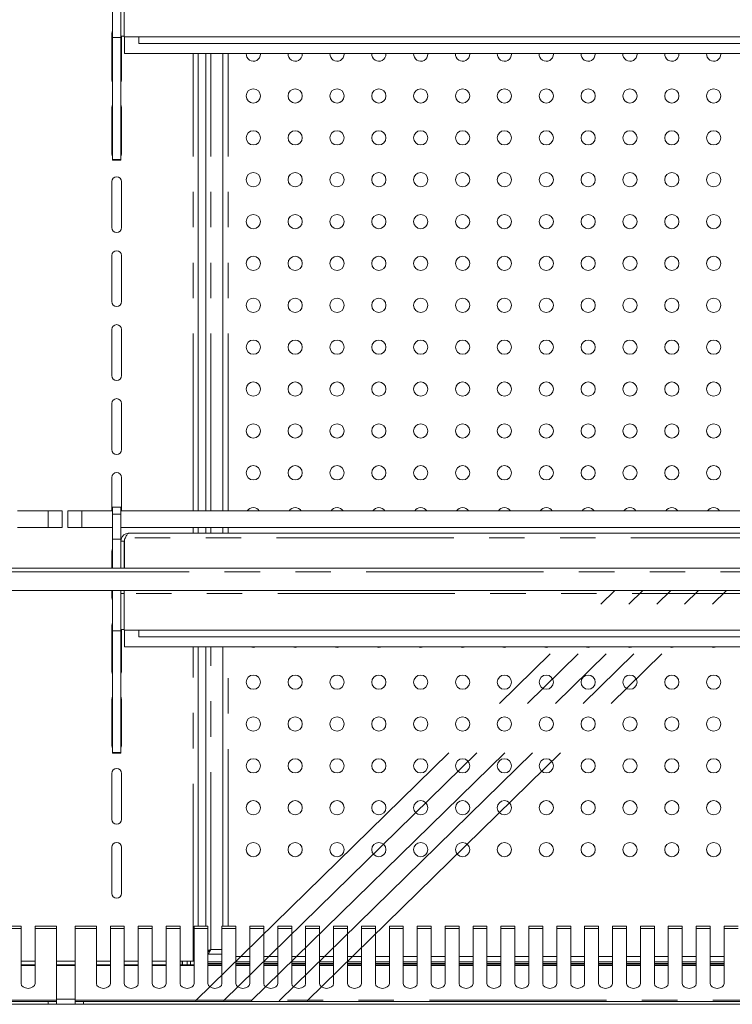
# Model space of a CAD drawing. Units: millimetres. Extents: x 0 to 586, y 0 to 420.
# Drawn here: x 466 to 491, y 286 to 321 of the extents above; entities that cross this region are included whole.
import ezdxf

# ---------------------------------------------------------------- set-up
doc = ezdxf.new("R2010")
doc.units = ezdxf.units.MM
doc.linetypes.add('CENTERX2', pattern=[20.32, 12.7, -2.54, 2.54, -2.54])
doc.linetypes.add('PHANTOM', pattern=[12.7, 6.35, -1.27, 1.27, -1.27, 1.27, -1.27])

msp = doc.modelspace()

# ---------------------------------------------------------------- linework, layer by layer
at = {"color": 7, "linetype": 'Continuous', "lineweight": 15}
for p, q in [((468.93, 320.356), (468.93, 321.923)), ((469.23, 321.688), (469.23, 320.401)), ((469.35, 320.381), (469.35, 321.695)), ((468.9, 320.496), (468.9, 318.846)), ((468.93, 320.356), (469.23, 320.356)), ((468.93, 315.993), (468.93, 320.356)), ((469.23, 320.356), (469.23, 320.401)), ((469.35, 320.401), (469.23, 320.401)), ((469.23, 315.993), (469.23, 320.356)), ((469.25, 318.846), (469.25, 320.401)), ((570.1, 320.381), (469.35, 320.381)), ((469.357, 319.781), (469.357, 320.381)), ((469.875, 320.381), (469.875, 320.142)), ((569.575, 320.142), (469.875, 320.142)), ((570.093, 319.781), (469.357, 319.781)), ((472.002, 303.401), (472.002, 319.781)), ((472.277, 303.401), (472.277, 319.781)), ((472.877, 303.401), (472.877, 319.781)), ((474.23, 319.764), (474.23, 319.781)), ((475.73, 319.764), (475.73, 319.781)), ((477.23, 319.764), (477.23, 319.781)), ((478.73, 319.764), (478.73, 319.781)), ((480.23, 319.764), (480.23, 319.781)), ((481.73, 319.764), (481.73, 319.781)), ((483.23, 319.764), (483.23, 319.781)), ((484.73, 319.764), (484.73, 319.781)), ((486.23, 319.764), (486.23, 319.781)), ((487.73, 319.764), (487.73, 319.781)), ((489.23, 319.764), (489.23, 319.781)), ((490.73, 319.764), (490.73, 319.781)), ((468.9, 317.846), (468.9, 316.196)), ((469.25, 316.196), (469.25, 317.846)), ((468.93, 315.993), (469.23, 315.993)), ((468.93, 315.975), (468.93, 315.993)), ((468.93, 315.975), (469.23, 315.975)), ((468.93, 315.967), (468.93, 315.975)), ((468.93, 315.967), (469.23, 315.967)), ((469.23, 315.975), (469.23, 315.993)), ((469.23, 315.967), (469.23, 315.975)), ((468.9, 315.196), (468.9, 313.546)), ((469.25, 313.546), (469.25, 315.196)), ((468.9, 312.546), (468.9, 310.896)), ((469.25, 310.896), (469.25, 312.546)), ((468.9, 309.896), (468.9, 308.246)), ((469.25, 308.246), (469.25, 309.896)), ((468.9, 307.246), (468.9, 305.596)), ((469.25, 305.596), (469.25, 307.246)), ((468.9, 304.596), (468.9, 303.401)), ((469.25, 303.401), (469.25, 304.596)), ((465.52, 303.401), (466.625, 303.401)), ((466.625, 303.401), (467.125, 303.401)), ((467.125, 303.401), (467.125, 302.801)), ((467.325, 302.801), (467.325, 303.401)), ((467.325, 303.401), (467.825, 303.401)), ((467.825, 303.401), (468.93, 303.401)), ((469.23, 303.535), (468.93, 303.535)), ((468.93, 303.285), (468.93, 303.535)), ((469.23, 303.285), (469.23, 303.535)), ((469.23, 303.401), (570.175, 303.401)), ((468.93, 302.385), (468.93, 303.285)), ((469.23, 302.385), (469.23, 303.285)), ((465.52, 302.801), (466.625, 302.801)), ((467.125, 302.801), (466.625, 302.801)), ((467.825, 302.801), (467.325, 302.801)), ((467.825, 302.801), (468.93, 302.801)), ((469.23, 302.801), (570.175, 302.801)), ((472.002, 302.601), (472.002, 302.801)), ((472.277, 302.601), (472.277, 302.801)), ((472.877, 302.601), (472.877, 302.801)), ((468.93, 301.341), (468.93, 302.385)), ((468.93, 302.385), (469.23, 302.385)), ((469.23, 301.341), (469.23, 302.385)), ((469.35, 302.317), (469.23, 302.317)), ((469.35, 302.317), (469.357, 302.353)), ((469.35, 302.317), (469.35, 301.341)), ((469.391, 302.437), (469.357, 302.38)), ((469.357, 302.38), (469.357, 301.341)), ((569.936, 302.601), (469.514, 302.601)), ((468.9, 301.946), (468.9, 301.341)), ((363.725, 301.341), (570.725, 301.341)), ((364.025, 300.549), (570.425, 300.549)), ((468.9, 300.549), (468.9, 300.296)), ((468.93, 299.106), (468.93, 300.549)), ((469.23, 300.549), (469.23, 300.438)), ((469.35, 300.549), (469.35, 300.445)), ((469.35, 300.438), (469.23, 300.438)), ((469.23, 300.438), (469.23, 299.151)), ((469.35, 299.131), (469.35, 300.445)), ((468.9, 299.296), (468.9, 297.646)), ((469.23, 299.106), (469.23, 299.151)), ((469.35, 299.151), (469.23, 299.151)), ((469.25, 297.646), (469.25, 299.151)), ((468.93, 299.106), (469.23, 299.106)), ((468.93, 294.743), (468.93, 299.106)), ((469.23, 294.743), (469.23, 299.106)), ((570.1, 299.131), (469.35, 299.131)), ((469.357, 298.531), (469.357, 299.131)), ((469.875, 299.131), (469.875, 298.892)), ((569.575, 298.892), (469.875, 298.892)), ((570.093, 298.531), (469.357, 298.531)), ((472.002, 288.518), (472.002, 298.531)), ((472.277, 288.518), (472.277, 298.531)), ((472.877, 288.518), (472.877, 298.531)), ((468.9, 296.646), (468.9, 294.996)), ((469.25, 294.996), (469.25, 296.646)), ((468.93, 294.743), (469.23, 294.743)), ((468.93, 294.725), (468.93, 294.743)), ((468.93, 294.725), (469.23, 294.725)), ((468.93, 294.717), (468.93, 294.725)), ((468.93, 294.717), (469.23, 294.717)), ((469.23, 294.725), (469.23, 294.743)), ((469.23, 294.717), (469.23, 294.725)), ((468.9, 293.996), (468.9, 292.346)), ((469.25, 292.346), (469.25, 293.996)), ((468.9, 291.346), (468.9, 289.696)), ((469.25, 289.696), (469.25, 291.346)), ((465.65, 288.518), (465.15, 288.518)), ((465.65, 288.439), (465.65, 288.518)), ((465.65, 288.439), (465.65, 286.466)), ((466.916, 288.518), (466.15, 288.518)), ((466.15, 288.518), (466.15, 288.439)), ((466.15, 286.466), (466.15, 288.439)), ((466.916, 288.439), (466.916, 288.518)), ((466.916, 285.867), (466.916, 288.439)), ((468.35, 288.518), (467.584, 288.518)), ((467.584, 288.518), (467.584, 288.439)), ((467.584, 285.867), (467.584, 288.439)), ((468.35, 288.439), (468.35, 288.518)), ((468.35, 288.439), (468.35, 286.466)), ((469.35, 288.518), (468.85, 288.518)), ((468.85, 288.518), (468.85, 288.439)), ((468.85, 286.466), (468.85, 288.439)), ((469.35, 288.439), (469.35, 288.518)), ((469.35, 288.439), (469.35, 286.466)), ((470.35, 288.518), (469.85, 288.518)), ((469.85, 288.518), (469.85, 288.439)), ((469.85, 286.466), (469.85, 288.439)), ((470.35, 288.439), (470.35, 288.518)), ((470.35, 288.439), (470.35, 286.466)), ((471.35, 288.518), (470.85, 288.518)), ((470.85, 288.518), (470.85, 288.439)), ((470.85, 286.466), (470.85, 288.439)), ((471.35, 288.439), (471.35, 288.518)), ((471.35, 288.439), (471.35, 286.466)), ((472.35, 288.518), (471.85, 288.518)), ((471.85, 288.518), (471.85, 288.439)), ((471.85, 286.466), (471.85, 288.439)), ((472.35, 288.439), (472.35, 288.518)), ((472.35, 288.439), (472.35, 286.466)), ((473.35, 288.518), (472.85, 288.518)), ((472.85, 288.518), (472.85, 288.439)), ((472.85, 286.466), (472.85, 288.439)), ((473.35, 288.439), (473.35, 288.518)), ((473.35, 288.439), (473.35, 286.466)), ((474.35, 288.518), (473.85, 288.518)), ((473.85, 288.518), (473.85, 288.439)), ((473.85, 286.466), (473.85, 288.439)), ((474.35, 288.439), (474.35, 288.518)), ((474.35, 288.439), (474.35, 286.466)), ((475.35, 288.518), (474.85, 288.518)), ((474.85, 288.518), (474.85, 288.439)), ((474.85, 286.466), (474.85, 288.439)), ((475.35, 288.439), (475.35, 288.518)), ((475.35, 288.439), (475.35, 286.466)), ((476.35, 288.518), (475.85, 288.518)), ((475.85, 288.518), (475.85, 288.439)), ((475.85, 286.466), (475.85, 288.439)), ((476.35, 288.439), (476.35, 288.518)), ((476.35, 288.439), (476.35, 286.466)), ((477.35, 288.518), (476.85, 288.518)), ((476.85, 288.518), (476.85, 288.439)), ((476.85, 286.466), (476.85, 288.439)), ((477.35, 288.439), (477.35, 288.518)), ((477.35, 288.439), (477.35, 286.466)), ((478.35, 288.518), (477.85, 288.518)), ((477.85, 288.518), (477.85, 288.439)), ((477.85, 286.466), (477.85, 288.439)), ((478.35, 288.439), (478.35, 288.518)), ((478.35, 288.439), (478.35, 286.466)), ((479.35, 288.518), (478.85, 288.518)), ((478.85, 288.518), (478.85, 288.439)), ((478.85, 286.466), (478.85, 288.439)), ((479.35, 288.439), (479.35, 288.518)), ((479.35, 288.439), (479.35, 286.466)), ((480.35, 288.518), (479.85, 288.518)), ((479.85, 288.518), (479.85, 288.439)), ((479.85, 286.466), (479.85, 288.439)), ((480.35, 288.439), (480.35, 288.518)), ((480.35, 288.439), (480.35, 286.466)), ((481.35, 288.518), (480.85, 288.518)), ((480.85, 288.518), (480.85, 288.439)), ((480.85, 286.466), (480.85, 288.439)), ((481.35, 288.439), (481.35, 288.518)), ((481.35, 288.439), (481.35, 286.466)), ((482.35, 288.518), (481.85, 288.518)), ((481.85, 288.518), (481.85, 288.439)), ((481.85, 286.466), (481.85, 288.439)), ((482.35, 288.439), (482.35, 288.518)), ((482.35, 288.439), (482.35, 286.466)), ((483.35, 288.518), (482.85, 288.518)), ((482.85, 288.518), (482.85, 288.439)), ((482.85, 286.466), (482.85, 288.439)), ((483.35, 288.439), (483.35, 288.518)), ((483.35, 288.439), (483.35, 286.466)), ((484.35, 288.518), (483.85, 288.518)), ((483.85, 288.518), (483.85, 288.439)), ((483.85, 286.466), (483.85, 288.439)), ((484.35, 288.439), (484.35, 288.518)), ((484.35, 288.439), (484.35, 286.466)), ((485.35, 288.518), (484.85, 288.518)), ((484.85, 288.518), (484.85, 288.439)), ((484.85, 286.466), (484.85, 288.439)), ((485.35, 288.439), (485.35, 288.518)), ((485.35, 288.439), (485.35, 286.466)), ((486.35, 288.518), (485.85, 288.518)), ((485.85, 288.518), (485.85, 288.439)), ((485.85, 286.466), (485.85, 288.439)), ((486.35, 288.439), (486.35, 288.518)), ((486.35, 288.439), (486.35, 286.466)), ((487.35, 288.518), (486.85, 288.518)), ((486.85, 288.518), (486.85, 288.439)), ((486.85, 286.466), (486.85, 288.439)), ((487.35, 288.439), (487.35, 288.518)), ((487.35, 288.439), (487.35, 286.466)), ((488.35, 288.518), (487.85, 288.518)), ((487.85, 288.518), (487.85, 288.439)), ((487.85, 286.466), (487.85, 288.439)), ((488.35, 288.439), (488.35, 288.518)), ((488.35, 288.439), (488.35, 286.466)), ((489.35, 288.518), (488.85, 288.518)), ((488.85, 288.518), (488.85, 288.439)), ((488.85, 286.466), (488.85, 288.439)), ((489.35, 288.439), (489.35, 288.518)), ((489.35, 288.439), (489.35, 286.466)), ((490.35, 288.518), (489.85, 288.518)), ((489.85, 288.518), (489.85, 288.439)), ((489.85, 286.466), (489.85, 288.439)), ((490.35, 288.439), (490.35, 288.518)), ((490.35, 288.439), (490.35, 286.466)), ((491.35, 288.518), (490.85, 288.518)), ((490.85, 288.518), (490.85, 288.439)), ((490.85, 286.466), (490.85, 288.439)), ((472.365, 287.622), (472.365, 287.588)), ((472.85, 287.518), (472.365, 287.518)), ((465.65, 287.271), (466.15, 287.271)), ((466.15, 287.141), (465.65, 287.141)), ((466.916, 287.271), (467.584, 287.271)), ((467.584, 287.141), (466.916, 287.141)), ((468.35, 287.271), (468.85, 287.271)), ((468.85, 287.141), (468.35, 287.141)), ((469.35, 287.271), (469.85, 287.271)), ((469.85, 287.141), (469.35, 287.141)), ((470.35, 287.271), (470.85, 287.271)), ((470.85, 287.141), (470.35, 287.141)), ((471.35, 287.271), (471.822, 287.271)), ((471.85, 287.141), (471.35, 287.141)), ((471.425, 287.141), (471.425, 287.271)), ((471.605, 287.271), (471.605, 287.141)), ((471.725, 287.141), (471.725, 287.271)), ((471.85, 287.271), (471.822, 287.271)), ((472.85, 287.241), (472.35, 287.241)), ((472.85, 287.141), (472.35, 287.141)), ((473.35, 287.238), (473.85, 287.238)), ((473.85, 287.141), (473.35, 287.141)), ((474.35, 287.238), (474.85, 287.238)), ((474.85, 287.141), (474.35, 287.141)), ((475.35, 287.238), (475.85, 287.238)), ((475.85, 287.141), (475.35, 287.141)), ((476.35, 287.238), (476.85, 287.238)), ((476.85, 287.141), (476.35, 287.141)), ((477.35, 287.238), (477.85, 287.238)), ((477.85, 287.141), (477.35, 287.141)), ((478.35, 287.238), (478.85, 287.238)), ((478.85, 287.141), (478.35, 287.141)), ((479.35, 287.238), (479.85, 287.238)), ((479.85, 287.141), (479.35, 287.141)), ((480.35, 287.238), (480.85, 287.238)), ((480.85, 287.141), (480.35, 287.141)), ((481.35, 287.238), (481.85, 287.238)), ((481.85, 287.141), (481.35, 287.141)), ((482.35, 287.238), (482.85, 287.238)), ((482.85, 287.141), (482.35, 287.141)), ((483.35, 287.238), (483.85, 287.238)), ((483.85, 287.141), (483.35, 287.141)), ((484.35, 287.238), (484.85, 287.238)), ((484.85, 287.141), (484.35, 287.141)), ((485.35, 287.238), (485.85, 287.238)), ((485.85, 287.141), (485.35, 287.141)), ((486.35, 287.238), (486.85, 287.238)), ((486.85, 287.141), (486.35, 287.141)), ((487.35, 287.238), (487.85, 287.238)), ((487.85, 287.141), (487.35, 287.141)), ((488.35, 287.238), (488.85, 287.238)), ((488.85, 287.141), (488.35, 287.141)), ((489.35, 287.238), (489.85, 287.238)), ((489.85, 287.141), (489.35, 287.141)), ((490.35, 287.238), (490.85, 287.238)), ((490.85, 287.141), (490.35, 287.141)), ((437.225, 285.821), (466.616, 285.821)), ((466.616, 285.821), (466.916, 285.821)), ((466.916, 285.821), (466.916, 285.867)), ((466.916, 285.821), (466.916, 285.721)), ((467.584, 285.821), (467.584, 285.867)), ((467.584, 285.821), (467.584, 285.721)), ((467.884, 285.821), (467.584, 285.821)), ((467.884, 285.821), (497.225, 285.821)), ((362.509, 285.721), (571.941, 285.721))]:
    msp.add_line(p, q, dxfattribs=at)
at = {"color": 8, "linetype": 'PHANTOM', "lineweight": 0}
for p, q in [((471.822, 303.401), (471.822, 319.781)), ((472.447, 303.401), (472.447, 319.781)), ((473.077, 303.401), (473.077, 319.781)), ((466.625, 302.801), (466.625, 303.401)), ((467.825, 303.401), (467.825, 302.801)), ((468.93, 303.285), (469.23, 303.285)), ((471.822, 302.601), (471.822, 302.801)), ((472.447, 302.601), (472.447, 302.801)), ((473.077, 302.601), (473.077, 302.801)), ((570.06, 302.437), (469.391, 302.437)), ((363.725, 301.217), (570.725, 301.217)), ((570.1, 300.445), (469.35, 300.445)), ((471.822, 287.271), (471.822, 298.531)), ((472.447, 287.688), (472.447, 298.531)), ((473.077, 288.518), (473.077, 298.531)), ((465.15, 288.439), (465.65, 288.439)), ((466.15, 288.439), (466.916, 288.439)), ((467.584, 288.439), (468.35, 288.439)), ((468.85, 288.439), (469.35, 288.439)), ((469.85, 288.439), (470.35, 288.439)), ((470.85, 288.439), (471.35, 288.439)), ((471.85, 288.439), (472.35, 288.439)), ((472.85, 288.439), (473.35, 288.439)), ((473.85, 288.439), (474.35, 288.439)), ((474.85, 288.439), (475.35, 288.439)), ((475.85, 288.439), (476.35, 288.439)), ((476.85, 288.439), (477.35, 288.439)), ((477.85, 288.439), (478.35, 288.439)), ((478.85, 288.439), (479.35, 288.439)), ((479.85, 288.439), (480.35, 288.439)), ((480.85, 288.439), (481.35, 288.439)), ((481.85, 288.439), (482.35, 288.439)), ((482.85, 288.439), (483.35, 288.439)), ((483.85, 288.439), (484.35, 288.439)), ((484.85, 288.439), (485.35, 288.439)), ((485.85, 288.439), (486.35, 288.439)), ((486.85, 288.439), (487.35, 288.439)), ((487.85, 288.439), (488.35, 288.439)), ((488.85, 288.439), (489.35, 288.439)), ((489.85, 288.439), (490.35, 288.439)), ((490.85, 288.439), (491.35, 288.439)), ((472.85, 287.688), (472.447, 287.688)), ((471.441, 287.271), (471.441, 287.141)), ((472.85, 287.184), (472.35, 287.184)), ((473.35, 287.438), (473.85, 287.438)), ((473.85, 287.184), (473.35, 287.184)), ((474.35, 287.438), (474.85, 287.438)), ((474.85, 287.184), (474.35, 287.184)), ((475.35, 287.438), (475.85, 287.438)), ((475.85, 287.184), (475.35, 287.184)), ((476.35, 287.438), (476.85, 287.438)), ((476.85, 287.184), (476.35, 287.184)), ((477.35, 287.438), (477.85, 287.438)), ((477.85, 287.184), (477.35, 287.184)), ((478.35, 287.438), (478.85, 287.438)), ((478.85, 287.184), (478.35, 287.184)), ((479.35, 287.438), (479.85, 287.438)), ((479.85, 287.184), (479.35, 287.184)), ((480.35, 287.438), (480.85, 287.438)), ((480.85, 287.184), (480.35, 287.184)), ((481.35, 287.438), (481.85, 287.438)), ((481.85, 287.184), (481.35, 287.184)), ((482.35, 287.438), (482.85, 287.438)), ((482.85, 287.184), (482.35, 287.184)), ((483.35, 287.438), (483.85, 287.438)), ((483.85, 287.184), (483.35, 287.184)), ((484.35, 287.438), (484.85, 287.438)), ((484.85, 287.184), (484.35, 287.184)), ((485.35, 287.438), (485.85, 287.438)), ((485.85, 287.184), (485.35, 287.184)), ((486.35, 287.438), (486.85, 287.438)), ((486.85, 287.184), (486.35, 287.184)), ((487.35, 287.438), (487.85, 287.438)), ((487.85, 287.184), (487.35, 287.184)), ((488.35, 287.438), (488.85, 287.438)), ((488.85, 287.184), (488.35, 287.184)), ((489.35, 287.438), (489.85, 287.438)), ((489.85, 287.184), (489.35, 287.184)), ((490.35, 287.438), (490.85, 287.438)), ((490.85, 287.184), (490.35, 287.184)), ((466.15, 287.114), (465.65, 287.114)), ((467.584, 287.114), (466.916, 287.114)), ((468.85, 287.114), (468.35, 287.114)), ((469.85, 287.114), (469.35, 287.114)), ((470.85, 287.114), (470.35, 287.114)), ((471.85, 287.114), (471.35, 287.114)), ((472.85, 287.114), (472.35, 287.114)), ((473.85, 287.114), (473.35, 287.114)), ((474.85, 287.114), (474.35, 287.114)), ((475.85, 287.114), (475.35, 287.114)), ((476.85, 287.114), (476.35, 287.114)), ((477.85, 287.114), (477.35, 287.114)), ((478.85, 287.114), (478.35, 287.114)), ((479.85, 287.114), (479.35, 287.114)), ((480.85, 287.114), (480.35, 287.114)), ((481.85, 287.114), (481.35, 287.114)), ((482.85, 287.114), (482.35, 287.114)), ((483.85, 287.114), (483.35, 287.114)), ((484.85, 287.114), (484.35, 287.114)), ((485.85, 287.114), (485.35, 287.114)), ((486.85, 287.114), (486.35, 287.114)), ((487.85, 287.114), (487.35, 287.114)), ((488.85, 287.114), (488.35, 287.114)), ((489.85, 287.114), (489.35, 287.114)), ((490.85, 287.114), (490.35, 287.114)), ((437.225, 285.867), (466.916, 285.867)), ((466.616, 285.721), (466.616, 285.821)), ((467.584, 285.909), (466.916, 285.909)), ((467.584, 285.867), (497.225, 285.867)), ((467.884, 285.721), (467.884, 285.821))]:
    msp.add_line(p, q, dxfattribs=at)
at = {"color": 7, "linetype": 'CENTERX2', "lineweight": 0}
for p, q in [((471.9, 285.851), (486.937, 300.542)), ((472.9, 285.851), (487.937, 300.542)), ((473.9, 285.851), (488.937, 300.542)), ((474.9, 285.851), (489.937, 300.542)), ((475.9, 285.851), (490.937, 300.542))]:
    msp.add_line(p, q, dxfattribs=at)
at = {"color": 7, "linetype": 'Continuous', "lineweight": 15, "flags": 128}
for points in [[(468.93, 320.594), (468.914, 320.563), (468.9, 320.496)], [(468.9, 318.846), (468.914, 318.779), (468.93, 318.748)], [(469.23, 318.765), (469.237, 318.779), (469.25, 318.846)], [(468.93, 317.944), (468.914, 317.913), (468.9, 317.846)], [(469.25, 317.846), (469.237, 317.913), (469.23, 317.928)], [(468.9, 316.196), (468.914, 316.129), (468.93, 316.098)], [(469.23, 316.115), (469.237, 316.129), (469.25, 316.196)], [(468.93, 302.044), (468.914, 302.013), (468.9, 301.946)], [(468.9, 300.296), (468.914, 300.229), (468.93, 300.198)], [(468.93, 299.394), (468.914, 299.363), (468.9, 299.296)], [(468.9, 297.646), (468.914, 297.579), (468.93, 297.548)], [(469.23, 297.565), (469.237, 297.579), (469.25, 297.646)], [(468.93, 296.744), (468.914, 296.713), (468.9, 296.646)], [(469.25, 296.646), (469.237, 296.713), (469.23, 296.728)], [(468.9, 294.996), (468.914, 294.929), (468.93, 294.898)], [(469.23, 294.915), (469.237, 294.929), (469.25, 294.996)], [(465.65, 286.466), (465.669, 286.4), (465.723, 286.344), (465.805, 286.306), (465.9, 286.293), (465.996, 286.306), (466.077, 286.344), (466.131, 286.4), (466.15, 286.466)], [(468.35, 286.466), (468.369, 286.4), (468.423, 286.344), (468.505, 286.306), (468.6, 286.293), (468.696, 286.306), (468.777, 286.344), (468.831, 286.4), (468.85, 286.466)], [(469.35, 286.466), (469.369, 286.4), (469.423, 286.344), (469.505, 286.306), (469.6, 286.293), (469.696, 286.306), (469.777, 286.344), (469.831, 286.4), (469.85, 286.466)], [(470.35, 286.466), (470.369, 286.4), (470.423, 286.344), (470.505, 286.306), (470.6, 286.293), (470.696, 286.306), (470.777, 286.344), (470.831, 286.4), (470.85, 286.466)], [(471.35, 286.466), (471.369, 286.4), (471.423, 286.344), (471.505, 286.306), (471.6, 286.293), (471.696, 286.306), (471.777, 286.344), (471.831, 286.4), (471.85, 286.466)], [(472.35, 286.466), (472.369, 286.4), (472.423, 286.344), (472.505, 286.306), (472.6, 286.293), (472.696, 286.306), (472.777, 286.344), (472.831, 286.4), (472.85, 286.466)], [(473.35, 286.466), (473.369, 286.4), (473.423, 286.344), (473.505, 286.306), (473.6, 286.293), (473.696, 286.306), (473.777, 286.344), (473.831, 286.4), (473.85, 286.466)], [(474.35, 286.466), (474.369, 286.4), (474.423, 286.344), (474.505, 286.306), (474.6, 286.293), (474.696, 286.306), (474.777, 286.344), (474.831, 286.4), (474.85, 286.466)], [(475.35, 286.466), (475.369, 286.4), (475.423, 286.344), (475.505, 286.306), (475.6, 286.293), (475.696, 286.306), (475.777, 286.344), (475.831, 286.4), (475.85, 286.466)], [(476.35, 286.466), (476.369, 286.4), (476.423, 286.344), (476.505, 286.306), (476.6, 286.293), (476.696, 286.306), (476.777, 286.344), (476.831, 286.4), (476.85, 286.466)], [(477.35, 286.466), (477.369, 286.4), (477.423, 286.344), (477.505, 286.306), (477.6, 286.293), (477.696, 286.306), (477.777, 286.344), (477.831, 286.4), (477.85, 286.466)], [(478.35, 286.466), (478.369, 286.4), (478.423, 286.344), (478.505, 286.306), (478.6, 286.293), (478.696, 286.306), (478.777, 286.344), (478.831, 286.4), (478.85, 286.466)], [(479.35, 286.466), (479.369, 286.4), (479.423, 286.344), (479.505, 286.306), (479.6, 286.293), (479.696, 286.306), (479.777, 286.344), (479.831, 286.4), (479.85, 286.466)], [(480.35, 286.466), (480.369, 286.4), (480.423, 286.344), (480.505, 286.306), (480.6, 286.293), (480.696, 286.306), (480.777, 286.344), (480.831, 286.4), (480.85, 286.466)], [(481.35, 286.466), (481.369, 286.4), (481.423, 286.344), (481.505, 286.306), (481.6, 286.293), (481.696, 286.306), (481.777, 286.344), (481.831, 286.4), (481.85, 286.466)], [(482.35, 286.466), (482.369, 286.4), (482.423, 286.344), (482.505, 286.306), (482.6, 286.293), (482.696, 286.306), (482.777, 286.344), (482.831, 286.4), (482.85, 286.466)], [(483.35, 286.466), (483.369, 286.4), (483.423, 286.344), (483.505, 286.306), (483.6, 286.293), (483.696, 286.306), (483.777, 286.344), (483.831, 286.4), (483.85, 286.466)], [(484.35, 286.466), (484.369, 286.4), (484.423, 286.344), (484.505, 286.306), (484.6, 286.293), (484.696, 286.306), (484.777, 286.344), (484.831, 286.4), (484.85, 286.466)], [(485.35, 286.466), (485.369, 286.4), (485.423, 286.344), (485.505, 286.306), (485.6, 286.293), (485.696, 286.306), (485.777, 286.344), (485.831, 286.4), (485.85, 286.466)], [(486.35, 286.466), (486.369, 286.4), (486.423, 286.344), (486.505, 286.306), (486.6, 286.293), (486.696, 286.306), (486.777, 286.344), (486.831, 286.4), (486.85, 286.466)], [(487.35, 286.466), (487.369, 286.4), (487.423, 286.344), (487.505, 286.306), (487.6, 286.293), (487.696, 286.306), (487.777, 286.344), (487.831, 286.4), (487.85, 286.466)], [(488.35, 286.466), (488.369, 286.4), (488.423, 286.344), (488.505, 286.306), (488.6, 286.293), (488.696, 286.306), (488.777, 286.344), (488.831, 286.4), (488.85, 286.466)], [(489.35, 286.466), (489.369, 286.4), (489.423, 286.344), (489.505, 286.306), (489.6, 286.293), (489.696, 286.306), (489.777, 286.344), (489.831, 286.4), (489.85, 286.466)], [(490.35, 286.466), (490.369, 286.4), (490.423, 286.344), (490.505, 286.306), (490.6, 286.293), (490.696, 286.306), (490.777, 286.344), (490.831, 286.4), (490.85, 286.466)]]:
    msp.add_lwpolyline(points, dxfattribs=at)
at = {"color": 7, "linetype": 'Continuous', "lineweight": 15}
for centre in [(473.975, 318.264), (475.475, 318.264), (476.975, 318.264), (478.475, 318.264), (479.975, 318.264), (481.475, 318.264), (482.975, 318.264), (484.475, 318.264), (485.975, 318.264), (487.475, 318.264), (488.975, 318.264), (490.475, 318.264), (473.975, 316.764), (475.475, 316.764), (476.975, 316.764), (478.475, 316.764), (479.975, 316.764), (481.475, 316.764), (482.975, 316.764), (484.475, 316.764), (485.975, 316.764), (487.475, 316.764), (488.975, 316.764), (490.475, 316.764), (473.975, 315.264), (475.475, 315.264), (476.975, 315.264), (478.475, 315.264), (479.975, 315.264), (481.475, 315.264), (482.975, 315.264), (484.475, 315.264), (485.975, 315.264), (487.475, 315.264), (488.975, 315.264), (490.475, 315.264), (473.975, 313.764), (475.475, 313.764), (476.975, 313.764), (478.475, 313.764), (479.975, 313.764), (481.475, 313.764), (482.975, 313.764), (484.475, 313.764), (485.975, 313.764), (487.475, 313.764), (488.975, 313.764), (490.475, 313.764), (473.975, 312.264), (475.475, 312.264), (476.975, 312.264), (478.475, 312.264), (479.975, 312.264), (481.475, 312.264), (482.975, 312.264), (484.475, 312.264), (485.975, 312.264), (487.475, 312.264), (488.975, 312.264), (490.475, 312.264), (473.975, 310.764), (475.475, 310.764), (476.975, 310.764), (478.475, 310.764), (479.975, 310.764), (481.475, 310.764), (482.975, 310.764), (484.475, 310.764), (485.975, 310.764), (487.475, 310.764), (488.975, 310.764), (490.475, 310.764), (473.975, 309.264), (475.475, 309.264), (476.975, 309.264), (478.475, 309.264), (479.975, 309.264), (481.475, 309.264), (482.975, 309.264), (484.475, 309.264), (485.975, 309.264), (487.475, 309.264), (488.975, 309.264), (490.475, 309.264), (473.975, 307.764), (475.475, 307.764), (476.975, 307.764), (478.475, 307.764), (479.975, 307.764), (481.475, 307.764), (482.975, 307.764), (484.475, 307.764), (485.975, 307.764), (487.475, 307.764), (488.975, 307.764), (490.475, 307.764), (473.975, 306.264), (475.475, 306.264), (476.975, 306.264), (478.475, 306.264), (479.975, 306.264), (481.475, 306.264), (482.975, 306.264), (484.475, 306.264), (485.975, 306.264), (487.475, 306.264), (488.975, 306.264), (490.475, 306.264), (473.975, 304.764), (475.475, 304.764), (476.975, 304.764), (478.475, 304.764), (479.975, 304.764), (481.475, 304.764), (482.975, 304.764), (484.475, 304.764), (485.975, 304.764), (487.475, 304.764), (488.975, 304.764), (490.475, 304.764), (473.975, 297.264), (475.475, 297.264), (476.975, 297.264), (478.475, 297.264), (479.975, 297.264), (481.475, 297.264), (482.975, 297.264), (484.475, 297.264), (485.975, 297.264), (487.475, 297.264), (488.975, 297.264), (490.475, 297.264), (473.975, 295.764), (475.475, 295.764), (476.975, 295.764), (478.475, 295.764), (479.975, 295.764), (481.475, 295.764), (482.975, 295.764), (484.475, 295.764), (485.975, 295.764), (487.475, 295.764), (488.975, 295.764), (490.475, 295.764), (473.975, 294.264), (475.475, 294.264), (476.975, 294.264), (478.475, 294.264), (479.975, 294.264), (481.475, 294.264), (482.975, 294.264), (484.475, 294.264), (485.975, 294.264), (487.475, 294.264), (488.975, 294.264), (490.475, 294.264), (473.975, 292.764), (475.475, 292.764), (476.975, 292.764), (478.475, 292.764), (479.975, 292.764), (481.475, 292.764), (482.975, 292.764), (484.475, 292.764), (485.975, 292.764), (487.475, 292.764), (488.975, 292.764), (490.475, 292.764), (473.975, 291.264), (475.475, 291.264), (476.975, 291.264), (478.475, 291.264), (479.975, 291.264), (481.475, 291.264), (482.975, 291.264), (484.475, 291.264), (485.975, 291.264), (487.475, 291.264), (488.975, 291.264), (490.475, 291.264)]:
    msp.add_circle(centre, 0.255, dxfattribs=at)
for centre, radius, start, end in [((473.975, 319.764), 0.255, 176.1462, 0), ((475.475, 319.764), 0.255, 176.1462, 0), ((476.975, 319.764), 0.255, 176.1462, 0), ((478.475, 319.764), 0.255, 176.1462, 0), ((479.975, 319.764), 0.255, 176.1462, 0), ((481.475, 319.764), 0.255, 176.1462, 0), ((482.975, 319.764), 0.255, 176.1462, 0), ((484.475, 319.764), 0.255, 176.1462, 0), ((485.975, 319.764), 0.255, 176.1462, 0), ((487.475, 319.764), 0.255, 176.1462, 0), ((488.975, 319.764), 0.255, 176.1462, 0), ((490.475, 319.764), 0.255, 176.1462, 0), ((469.075, 315.196), 0.175, 0, 180), ((469.075, 313.546), 0.175, 180, 0), ((469.075, 312.546), 0.175, 0, 180), ((469.075, 310.896), 0.175, 180, 0), ((469.075, 309.896), 0.175, 0, 180), ((469.075, 308.246), 0.175, 180, 0), ((469.075, 307.246), 0.175, 0, 180), ((469.075, 305.596), 0.175, 180, 0), ((469.075, 304.596), 0.175, 0, 180), ((473.975, 303.264), 0.255, 32.534, 147.466), ((475.475, 303.264), 0.255, 32.534, 147.466), ((476.975, 303.264), 0.255, 32.534, 147.466), ((478.475, 303.264), 0.255, 32.534, 147.466), ((479.975, 303.264), 0.255, 32.534, 147.466), ((481.475, 303.264), 0.255, 32.534, 147.466), ((482.975, 303.264), 0.255, 32.534, 147.466), ((484.475, 303.264), 0.255, 32.534, 147.466), ((485.975, 303.264), 0.255, 32.534, 147.466), ((487.475, 303.264), 0.255, 32.534, 147.466), ((488.975, 303.264), 0.255, 32.534, 147.466), ((490.475, 303.264), 0.255, 32.534, 147.466), ((473.975, 298.764), 0.255, 245.9487, 294.0513), ((475.475, 298.764), 0.255, 245.9487, 294.0513), ((476.975, 298.764), 0.255, 245.9487, 294.0513), ((478.475, 298.764), 0.255, 245.9487, 294.0513), ((479.975, 298.764), 0.255, 245.9487, 294.0513), ((481.475, 298.764), 0.255, 245.9487, 294.0513), ((482.975, 298.764), 0.255, 245.9487, 294.0513), ((484.475, 298.764), 0.255, 245.9487, 294.0513), ((485.975, 298.764), 0.255, 245.9487, 294.0513), ((487.475, 298.764), 0.255, 245.9487, 294.0513), ((488.975, 298.764), 0.255, 245.9487, 294.0513), ((490.475, 298.764), 0.255, 245.9487, 294.0513), ((469.075, 293.996), 0.175, 0, 180), ((469.075, 292.346), 0.175, 180, 0), ((469.075, 291.346), 0.175, 0, 180), ((469.075, 289.696), 0.175, 180, 0)]:
    msp.add_arc(centre, radius, start, end, dxfattribs=at)
for points, knots in [([(469.23, 302.317), (469.234, 302.355), (469.243, 302.429), (469.309, 302.523), (469.403, 302.589), (469.477, 302.597), (469.514, 302.601)], [0, 0, 0, 0, 0.249999, 0.500001, 0.75, 1, 1, 1, 1]), ([(469.514, 302.601), (469.504, 302.599), (469.483, 302.595), (469.453, 302.56), (469.422, 302.508), (469.401, 302.461), (469.391, 302.437)], [0, 0, 0, 0, 0.249999, 0.5, 0.749999, 1, 1, 1, 1]), ([(472.447, 287.688), (472.433, 287.677), (472.408, 287.658), (472.38, 287.631), (472.359, 287.619), (472.349, 287.611), (472.348, 287.608), (472.347, 287.606)], [0, 0, 0, 0, 0.30482, 0.518326, 0.701017, 0.883013, 1, 1, 1, 1]), ([(472.447, 287.688), (472.426, 287.678), (472.391, 287.662), (472.362, 287.647), (472.35, 287.641)], [0, 0, 0, 0, 0.607614, 1, 1, 1, 1]), ([(472.365, 287.518), (472.367, 287.52), (472.372, 287.522), (472.38, 287.542), (472.391, 287.575), (472.417, 287.624), (472.436, 287.664), (472.447, 287.688)], [0, 0, 0, 0, 0.175931, 0.323024, 0.530422, 0.716288, 1, 1, 1, 1]), ([(472.365, 287.588), (472.367, 287.589), (472.372, 287.591), (472.38, 287.603), (472.392, 287.622), (472.417, 287.651), (472.436, 287.674), (472.447, 287.688)], [0, 0, 0, 0, 0.165093, 0.30421, 0.505446, 0.698116, 1, 1, 1, 1])]:
    msp.add_open_spline(points, degree=3, knots=knots, dxfattribs=at)

doc.saveas('drawing.dxf')
